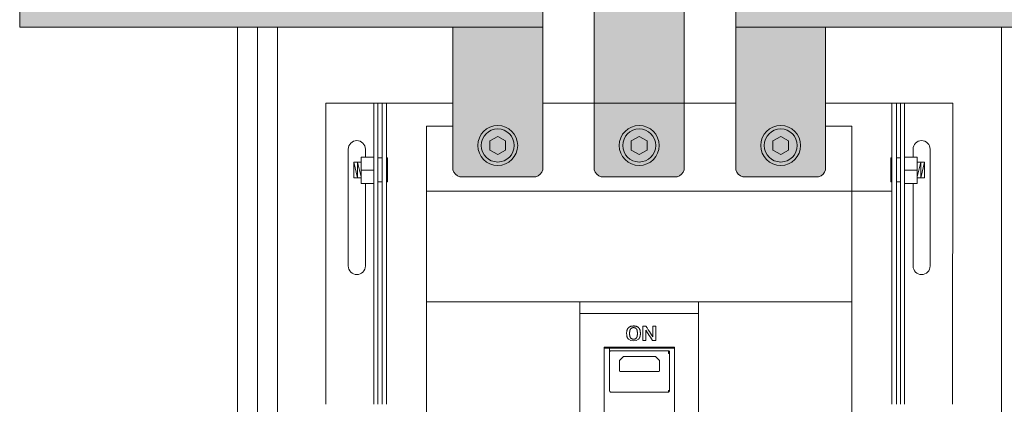
# Model space of a CAD drawing. Units: inches. Extents: x 29393 to 82145, y 11369 to 28377.
# Drawn here: x 58100 to 58590, y 14668 to 14859 of the extents above; entities that cross this region are included whole.
import ezdxf

# ---------------------------------------------------------------- set-up
doc = ezdxf.new("R2010")
doc.units = ezdxf.units.IN
doc.header["$MEASUREMENT"] = 0
doc.layers.add('PDF_Camada 1', color=7, linetype='Continuous', true_color=0x231f20)
doc.layers.add('PDF_Geometry', color=7, linetype='Continuous')
doc.layers.add('VPORTS', color=7, linetype='Continuous')

msp = doc.modelspace()

# ---------------------------------------------------------------- hatches: boundary and pattern name
at = {"lineweight": 0}
h = msp.add_hatch(color=253, dxfattribs=at)
h.dxf.hatch_style = 1
h.paths.add_polyline_path([(58430.29, 14909.62), (58385.57, 14909.62), (58385.57, 14817.6), (58430.29, 14817.59)])
h.paths.add_polyline_path([(58430.29, 14817.59), (58385.57, 14817.6), (58385.57, 14784.41, 0.264836), (58389.06, 14780.92), (58426.8, 14780.92, 0.264817), (58430.29, 14784.41)])
h.paths.add_polyline_path([(58417.86, 14796.51, -1), (58398, 14796.51, -1)], flags=16)
h.paths.add_polyline_path([(58416.14, 14796.51, -1), (58399.73, 14796.51, -1)], flags=0)
h.paths.add_polyline_path([(58407.93, 14801.05), (58411.86, 14798.78), (58411.86, 14794.24), (58407.93, 14791.97), (58404, 14794.24), (58404, 14798.78)], flags=0)
at = {"lineweight": 0, "true_color": 0x000000}
h = msp.add_hatch(color=18, dxfattribs=at)
h.dxf.hatch_style = 1
h.paths.add_polyline_path([(58359.91, 14900.07), (58099.75, 14900.07), (58099.75, 14855.35), (58315.2, 14855.35), (58359.91, 14855.35)])
h.paths.add_polyline_path([(58350.05, 14877.71, -1), (58325.05, 14877.71, -1)], flags=16)
h.paths.add_polyline_path([(58192.06, 14877.6), (58192.06, 14873.25, -0.506407), (58173.71, 14872.98, -0.021054), (58173.52, 14873.77), (58173.52, 14891.76, -0.51458), (58192.06, 14891.76), (58192.06, 14880.04, -0.033042), (58192.15, 14878.82, -0.033042)], flags=16)
h.paths.add_polyline_path([(58340.55, 14877.71, -1), (58334.55, 14877.71, -1)], flags=0)
h.paths.add_polyline_path([(58190.73, 14877.71, -1), (58175.08, 14877.71, -0.0596), (58175.3, 14879.56, -0.907995), (58190.51, 14879.56, -0.059609)], flags=0)
h.paths.add_polyline_path([(58188.9, 14877.71, -1), (58176.9, 14877.71, -1)], flags=0)
h.paths.add_polyline_path([(58177.85, 14877.71, -1), (58187.96, 14877.71, -1)], flags=0)
h.paths.add_polyline_path([(58187.9, 14877.71, -1), (58177.9, 14877.71, -1)], flags=0)
h.paths.add_polyline_path([(58187.13, 14877.71), (58185.02, 14874.05), (58180.79, 14874.05), (58178.68, 14877.71), (58180.79, 14881.37), (58185.02, 14881.37)], flags=0)
h.paths.add_polyline_path([(58156.4, 14877.71, -1), (58144.4, 14877.71, -1)], flags=16)
h.paths.add_polyline_path([(58155.4, 14877.71, -1), (58145.4, 14877.71, -1)], flags=0)
h.paths.add_polyline_path([(58130.4, 14877.71, -1), (58105.4, 14877.71, -1)], flags=16)
h.paths.add_polyline_path([(58114.9, 14877.71, -1), (58120.9, 14877.71, -1)], flags=0)
at = {"lineweight": 0}
h = msp.add_hatch(color=1, dxfattribs=at)
h.dxf.hatch_style = 1
h.paths.add_polyline_path([(58716.11, 14900.07), (58455.95, 14900.07), (58455.95, 14855.35), (58500.67, 14855.35), (58716.11, 14855.35)])
h.paths.add_polyline_path([(58490.81, 14877.71, -1), (58465.81, 14877.71, -1)], flags=16)
h.paths.add_polyline_path([(58481.31, 14877.71, -1), (58475.31, 14877.71, -1)], flags=0)
h.paths.add_polyline_path([(58623.58, 14891.76, -0.51458), (58642.12, 14891.76), (58642.12, 14880.04, -0.033042), (58642.2, 14878.82, -0.033042), (58642.12, 14877.6), (58642.12, 14873.25, -0.506407), (58623.77, 14872.98, -0.021054), (58623.58, 14873.77)], flags=16)
h.paths.add_polyline_path([(58625.36, 14879.56, -0.907995), (58640.57, 14879.56, -0.059609), (58640.79, 14877.71, -1), (58625.14, 14877.71, -0.0596)], flags=0)
h.paths.add_polyline_path([(58638.96, 14877.71, -1), (58626.96, 14877.71, -1)], flags=0)
h.paths.add_polyline_path([(58627.96, 14877.71, -1), (58637.96, 14877.71, -1)], flags=0)
h.paths.add_polyline_path([(58628.73, 14877.71), (58630.85, 14881.37), (58635.07, 14881.37), (58637.19, 14877.71), (58635.07, 14874.05), (58630.85, 14874.05)], flags=0)
h.paths.add_polyline_path([(58671.46, 14877.71, -1), (58659.46, 14877.71, -1)], flags=16)
h.paths.add_polyline_path([(58670.46, 14877.71, -1), (58660.46, 14877.71, -1)], flags=0)
h.paths.add_polyline_path([(58710.46, 14877.71, -1), (58685.46, 14877.71, -1)], flags=16)
h.paths.add_polyline_path([(58700.96, 14877.71, -1), (58694.96, 14877.71, -1)], flags=0)
at = {"lineweight": 0, "true_color": 0x000000}
h = msp.add_hatch(color=18, dxfattribs=at)
h.dxf.hatch_style = 1
h.paths.add_polyline_path([(58359.91, 14855.35), (58315.2, 14855.35), (58315.19, 14784.41, 0.264836), (58318.69, 14780.92), (58356.42, 14780.92, 0.264817), (58359.91, 14784.41)])
h.paths.add_polyline_path([(58347.48, 14796.51, -1), (58327.63, 14796.51, -1)], flags=16)
h.paths.add_polyline_path([(58345.76, 14796.51, -1), (58329.35, 14796.51, -1)], flags=0)
h.paths.add_polyline_path([(58337.55, 14801.05), (58341.49, 14798.78), (58341.49, 14794.24), (58337.55, 14791.97), (58333.62, 14794.24), (58333.62, 14798.78)], flags=0)
at = {"lineweight": 0}
h = msp.add_hatch(color=1, dxfattribs=at)
h.dxf.hatch_style = 1
h.paths.add_polyline_path([(58500.67, 14855.35), (58455.95, 14855.35), (58455.95, 14784.41, 0.2648), (58459.44, 14780.92), (58497.18, 14780.92, 0.264853), (58500.67, 14784.41)])
h.paths.add_polyline_path([(58488.24, 14796.51, -1), (58468.38, 14796.51, -1)], flags=16)
h.paths.add_polyline_path([(58486.52, 14796.51, -1), (58470.1, 14796.51, -1)], flags=0)
h.paths.add_polyline_path([(58478.31, 14801.05), (58482.24, 14798.78), (58482.24, 14794.24), (58478.31, 14791.97), (58474.38, 14794.24), (58474.38, 14798.78)], flags=0)
h = msp.add_hatch(color=42, dxfattribs=at)
h.dxf.hatch_style = 1
h.paths.add_polyline_path([(58327.63, 14796.51, 1), (58347.48, 14796.51, 1)])
h.paths.add_polyline_path([(58345.76, 14796.51, -1), (58329.35, 14796.51, -1)], flags=16)
h.paths.add_polyline_path([(58341.49, 14798.78), (58341.49, 14794.24), (58337.55, 14791.97), (58333.62, 14794.24), (58333.62, 14798.78), (58337.55, 14801.05)], flags=0)
h.paths.add_polyline_path([(58398, 14796.51, 1), (58417.86, 14796.51, 1)])
h.paths.add_polyline_path([(58416.14, 14796.51, -1), (58399.73, 14796.51, -1)], flags=16)
h.paths.add_polyline_path([(58411.86, 14794.24), (58407.93, 14791.97), (58404, 14794.24), (58404, 14798.78), (58407.93, 14801.05), (58411.86, 14798.78)], flags=0)
h.paths.add_polyline_path([(58468.38, 14796.51, 1), (58488.24, 14796.51, 1)])
h.paths.add_polyline_path([(58486.52, 14796.51, -1), (58470.1, 14796.51, -1)], flags=16)
h.paths.add_polyline_path([(58482.24, 14798.78), (58482.24, 14794.24), (58478.31, 14791.97), (58474.38, 14794.24), (58474.38, 14798.78), (58478.31, 14801.05)], flags=0)
h = msp.add_hatch(color=42, dxfattribs=at)
h.dxf.hatch_style = 1
h.paths.add_polyline_path([(58329.35, 14796.51, 1), (58345.76, 14796.51, 1)])
h.paths.add_polyline_path([(58337.55, 14801.05), (58341.49, 14798.78), (58341.49, 14794.24), (58337.55, 14791.97), (58333.62, 14794.24), (58333.62, 14798.78)], flags=16)
h.paths.add_polyline_path([(58399.73, 14796.51, 1), (58416.14, 14796.51, 1)])
h.paths.add_polyline_path([(58411.86, 14798.78), (58411.86, 14794.24), (58407.93, 14791.97), (58404, 14794.24), (58404, 14798.78), (58407.93, 14801.05)], flags=16)
h.paths.add_polyline_path([(58470.1, 14796.51, 1), (58486.52, 14796.51, 1)])
h.paths.add_polyline_path([(58478.31, 14801.05), (58482.24, 14798.78), (58482.24, 14794.24), (58478.31, 14791.97), (58474.38, 14794.24), (58474.38, 14798.78)], flags=16)
at = {"lineweight": 0, "true_color": 0x000000}
h = msp.add_hatch(color=18, dxfattribs=at)
h.dxf.hatch_style = 1
h.paths.add_polyline_path([(58341.49, 14798.78), (58337.55, 14801.05), (58333.62, 14798.78), (58333.62, 14794.24), (58337.55, 14791.97), (58341.49, 14794.24)])
h.paths.add_polyline_path([(58411.86, 14798.78), (58407.93, 14801.05), (58404, 14798.78), (58404, 14794.24), (58407.93, 14791.97), (58411.86, 14794.24)])
h.paths.add_polyline_path([(58482.24, 14798.78), (58478.31, 14801.05), (58474.38, 14798.78), (58474.38, 14794.24), (58478.31, 14791.97), (58482.24, 14794.24)])

# ---------------------------------------------------------------- linework, layer by layer
at = {"lineweight": 0}
for p, q in [((58099.75, 14855.35), (58099.75, 14900.07)), ((58455.95, 14900.07), (58455.95, 14784.41)), ((58315.2, 14855.35), (58099.75, 14855.35)), ((58315.2, 14855.35), (58359.91, 14855.35)), ((58500.67, 14855.35), (58455.95, 14855.35)), ((58500.67, 14855.35), (58716.11, 14855.35)), ((58500.67, 14784.41), (58500.67, 14855.35)), ((58588.06, 14492.3), (58588.06, 14855.35)), ((58315.19, 14817.6), (58252.01, 14817.61)), ((58252.01, 14667.92), (58252.01, 14817.61)), ((58275.99, 14817.61), (58275.99, 14667.92)), ((58277.97, 14667.92), (58277.97, 14817.61)), ((58279.98, 14817.61), (58279.98, 14667.92)), ((58282.23, 14817.61), (58282.23, 14667.92)), ((58455.95, 14817.59), (58359.91, 14817.6)), ((58563.86, 14817.58), (58500.67, 14817.59)), ((58533.63, 14817.61), (58533.63, 14667.92)), ((58535.88, 14817.61), (58535.88, 14667.92)), ((58537.9, 14667.92), (58537.9, 14817.61)), ((58539.88, 14817.61), (58539.88, 14667.92)), ((58563.85, 14667.92), (58563.86, 14817.61)), ((58315.19, 14806.18), (58302.18, 14806.18)), ((58302.18, 14806.18), (58302.18, 14529.66)), ((58513.65, 14806.18), (58500.67, 14806.18)), ((58513.65, 14806.18), (58513.68, 14529.66)), ((58263.2, 14794.69), (58263.2, 14736.61)), ((58271.72, 14790.75), (58271.72, 14794.69)), ((58271.72, 14790.75), (58271.72, 14794.69)), ((58544.14, 14790.75), (58544.14, 14794.69)), ((58544.14, 14790.75), (58544.14, 14794.69)), ((58552.67, 14794.69), (58552.67, 14736.61)), ((58265.98, 14788.22), (58269.59, 14788.22)), ((58265.98, 14788.22), (58265.98, 14780.5)), ((58265.98, 14788.22), (58267.84, 14780.5)), ((58265.98, 14788.22), (58269.59, 14788.22)), ((58265.98, 14788.22), (58265.98, 14780.5)), ((58265.98, 14788.22), (58267.84, 14780.5)), ((58267.84, 14788.22), (58267.84, 14780.5)), ((58267.84, 14788.22), (58269.59, 14780.97)), ((58267.84, 14788.22), (58267.84, 14780.5)), ((58267.84, 14788.22), (58269.59, 14780.97)), ((58269.59, 14777.69), (58269.59, 14790.75)), ((58269.59, 14790.75), (58275.99, 14790.75)), ((58269.59, 14777.69), (58269.59, 14790.75)), ((58269.59, 14790.75), (58275.99, 14790.75)), ((58277.97, 14790.36), (58279.98, 14790.36)), ((58277.97, 14790.36), (58279.98, 14790.36)), ((58282.77, 14790.36), (58282.23, 14790.36)), ((58282.77, 14790.36), (58282.23, 14790.36)), ((58282.77, 14778.37), (58282.77, 14790.36)), ((58282.77, 14778.37), (58282.77, 14790.36)), ((58533.1, 14778.37), (58533.1, 14790.36)), ((58533.1, 14790.36), (58533.63, 14790.36)), ((58533.1, 14778.37), (58533.1, 14790.36)), ((58533.1, 14790.36), (58533.63, 14790.36)), ((58537.9, 14790.36), (58535.88, 14790.36)), ((58537.9, 14790.36), (58535.88, 14790.36)), ((58546.27, 14790.75), (58539.88, 14790.75)), ((58546.27, 14790.75), (58539.88, 14790.75)), ((58546.27, 14777.69), (58546.27, 14790.75)), ((58546.27, 14777.69), (58546.27, 14790.75)), ((58549.89, 14788.22), (58546.27, 14788.22)), ((58548.02, 14788.22), (58546.27, 14780.97)), ((58549.89, 14788.22), (58546.27, 14788.22)), ((58548.02, 14788.22), (58546.27, 14780.97)), ((58549.89, 14788.22), (58548.02, 14780.5)), ((58548.02, 14788.22), (58548.02, 14780.5)), ((58549.89, 14788.22), (58548.02, 14780.5)), ((58548.02, 14788.22), (58548.02, 14780.5)), ((58549.89, 14788.22), (58549.89, 14780.5)), ((58549.89, 14788.22), (58549.89, 14780.5)), ((58269.59, 14784.22), (58275.99, 14784.22)), ((58269.59, 14784.22), (58275.99, 14784.22)), ((58546.27, 14784.22), (58539.88, 14784.22)), ((58546.27, 14784.22), (58539.88, 14784.22)), ((58265.98, 14780.5), (58269.59, 14780.5)), ((58265.98, 14780.5), (58269.59, 14780.5)), ((58275.99, 14777.69), (58269.59, 14777.69)), ((58275.99, 14777.69), (58269.59, 14777.69)), ((58271.72, 14736.61), (58271.72, 14777.69)), ((58279.98, 14778.37), (58277.97, 14778.37)), ((58279.98, 14778.37), (58277.97, 14778.37)), ((58282.23, 14778.37), (58282.77, 14778.37)), ((58282.23, 14778.37), (58282.77, 14778.37)), ((58315.19, 14780.92), (58315.19, 14780.92)), ((58533.63, 14778.37), (58533.1, 14778.37)), ((58533.63, 14778.37), (58533.1, 14778.37)), ((58535.88, 14778.37), (58537.9, 14778.37)), ((58535.88, 14778.37), (58537.9, 14778.37)), ((58539.88, 14777.69), (58546.27, 14777.69)), ((58539.88, 14777.69), (58546.27, 14777.69)), ((58544.14, 14736.61), (58544.14, 14777.69)), ((58549.89, 14780.5), (58546.27, 14780.5)), ((58549.89, 14780.5), (58546.27, 14780.5)), ((58302.21, 14773.73), (58513.65, 14773.73)), ((58513.65, 14773.73), (58533.64, 14773.74)), ((58378.38, 14718.83), (58302.21, 14718.83)), ((58437.48, 14713.04), (58437.48, 14622.69)), ((58390.46, 14694.44), (58390.46, 14641.29)), ((58393.21, 14685.33), (58393.21, 14695.72)), ((58425.4, 14641.29), (58425.4, 14694.44))]:
    msp.add_line(p, q, dxfattribs=at)
for points in [[(58208.06, 14365.71), (58208.06, 14381.65), (58208.06, 14491.83), (58208.06, 14855.35)], [(58228.06, 14855.35), (58228.06, 14491.85), (58228.06, 14381.65), (58228.06, 14365.71)]]:
    msp.add_lwpolyline(points, dxfattribs=at)
for centre, start, end in [((58267.46, 14794.69), 0, 180), ((58267.46, 14794.69), 0, 180), ((58548.4, 14794.69), 0, 180), ((58548.4, 14794.69), 0, 180), ((58267.46, 14736.61), 180, 0), ((58548.4, 14736.61), 180, 0)]:
    msp.add_arc(centre, 4.26, start, end, dxfattribs=at)
at = {"layer": 'PDF_Camada 1', "lineweight": 0}
for points in [[(58341.49, 14798.78), (58341.49, 14794.24), (58337.55, 14791.97), (58333.62, 14794.24), (58333.62, 14798.78), (58337.55, 14801.05)], [(58411.86, 14798.78), (58411.86, 14794.24), (58407.93, 14791.97), (58404, 14794.24), (58404, 14798.78), (58407.93, 14801.05)], [(58482.24, 14798.78), (58482.24, 14794.24), (58478.31, 14791.97), (58474.38, 14794.24), (58474.38, 14798.78), (58478.31, 14801.05)]]:
    msp.add_lwpolyline(points, close=True, dxfattribs=at)
for centre, radius in [((58337.55, 14796.51), 9.93), ((58407.93, 14796.51), 9.93), ((58478.31, 14796.51), 9.93), ((58337.55, 14796.51), 8.21), ((58407.93, 14796.51), 8.21), ((58478.31, 14796.51), 8.21)]:
    msp.add_circle(centre, radius, dxfattribs=at)
at = {"layer": 'PDF_Geometry', "lineweight": 0}
for p, q in [((58385.57, 14784.41), (58385.57, 14909.62)), ((58430.29, 14909.62), (58430.29, 14784.41)), ((58359.91, 14900.07), (58359.91, 14784.41)), ((58315.19, 14784.41), (58315.2, 14855.35)), ((58304.61, 14806.18), (58307.01, 14806.18)), ((58308.8, 14806.18), (58315.19, 14806.18)), ((58500.67, 14806.18), (58507.06, 14806.18)), ((58356.42, 14780.92), (58318.69, 14780.92)), ((58426.8, 14780.92), (58389.06, 14780.92)), ((58497.18, 14780.92), (58459.44, 14780.92)), ((58302.21, 14773.73), (58513.65, 14773.73)), ((58302.21, 14735.6), (58302.21, 14735.6))]:
    msp.add_line(p, q, dxfattribs=at)
for points in [[(58378.38, 14713.04), (58378.38, 14716.83), (58378.38, 14718.24), (58378.38, 14718.83), (58437.48, 14718.83), (58437.48, 14718.24), (58437.48, 14716.83), (58437.48, 14713.04)], [(58437.48, 14718.83), (58513.65, 14718.83)], [(58437.48, 14713.04), (58378.38, 14713.04), (58378.38, 14622.69), (58437.48, 14622.69)], [(58390.46, 14694.44), (58390.46, 14696.19), (58425.4, 14696.19), (58425.4, 14694.44)], [(58425.4, 14695.72), (58390.46, 14695.72)], [(58422.46, 14694.4), (58422.46, 14694.02), (58422.46, 14693.09), (58422.81, 14693.07), (58422.96, 14693.03)], [(58416.07, 14691.53), (58416.07, 14691.61)], [(58422.96, 14675.2), (58422.81, 14674.85), (58422.46, 14674.7), (58422.46, 14674.42), (58422.46, 14673.87)]]:
    msp.add_lwpolyline(points, dxfattribs=at)
for points in [[(58402.59, 14700.27), (58402.5, 14700.36), (58402.41, 14700.46), (58402.32, 14700.57), (58402.24, 14700.69), (58402.16, 14700.81), (58402.09, 14700.95), (58402.01, 14701.1), (58401.95, 14701.27), (58401.89, 14701.44), (58401.83, 14701.63), (58401.78, 14701.84), (58401.74, 14702.06), (58401.71, 14702.3), (58401.69, 14702.56), (58401.67, 14702.82), (58401.67, 14703.09), (58401.67, 14703.36), (58401.68, 14703.62), (58401.71, 14703.87), (58401.74, 14704.1), (58401.77, 14704.32), (58401.82, 14704.53), (58401.87, 14704.72), (58401.93, 14704.9), (58401.99, 14705.06), (58402.06, 14705.21), (58402.13, 14705.34), (58402.2, 14705.47), (58402.28, 14705.58), (58402.36, 14705.69), (58402.45, 14705.8), (58402.55, 14705.9), (58402.65, 14706), (58402.77, 14706.09), (58402.89, 14706.18), (58403.03, 14706.27), (58403.17, 14706.35), (58403.32, 14706.43), (58403.48, 14706.5), (58403.64, 14706.56), (58403.81, 14706.62), (58403.99, 14706.67), (58404.19, 14706.71), (58404.4, 14706.74), (58404.63, 14706.77), (58404.86, 14706.78), (58405.1, 14706.79), (58405.34, 14706.79), (58405.57, 14706.77), (58405.79, 14706.75), (58406, 14706.72), (58406.19, 14706.68), (58406.37, 14706.63), (58406.54, 14706.58), (58406.71, 14706.52), (58406.86, 14706.45), (58407, 14706.38), (58407.14, 14706.3), (58407.27, 14706.22), (58407.39, 14706.13), (58407.5, 14706.04), (58407.61, 14705.94), (58407.62, 14705.93), (58407.63, 14705.92), (58407.63, 14705.92), (58407.64, 14705.91), (58407.65, 14705.9), (58407.66, 14705.89), (58407.67, 14705.89), (58407.67, 14705.88), (58407.68, 14705.87), (58407.69, 14705.86), (58407.7, 14705.85), (58407.7, 14705.85), (58407.71, 14705.84), (58407.72, 14705.83), (58407.73, 14705.82), (58407.73, 14705.81), (58407.74, 14705.81), (58407.75, 14705.8), (58407.76, 14705.79), (58407.76, 14705.78), (58407.77, 14705.77), (58407.78, 14705.76), (58407.78, 14705.75), (58407.79, 14705.74), (58407.8, 14705.74), (58407.81, 14705.73), (58407.81, 14705.72), (58407.82, 14705.71), (58407.83, 14705.7), (58407.83, 14705.69), (58407.84, 14705.68), (58407.85, 14705.67), (58407.86, 14705.66), (58407.86, 14705.65), (58407.87, 14705.64), (58407.88, 14705.63), (58407.88, 14705.63), (58407.89, 14705.62), (58407.9, 14705.61), (58407.9, 14705.6), (58407.91, 14705.59), (58407.92, 14705.58), (58407.92, 14705.57), (58407.93, 14705.56), (58407.94, 14705.55), (58407.94, 14705.54), (58407.98, 14705.48), (58408.01, 14705.43), (58408.04, 14705.38), (58408.07, 14705.32), (58408.1, 14705.27), (58408.12, 14705.21), (58408.15, 14705.15), (58408.18, 14705.09), (58408.2, 14705.03), (58408.23, 14704.96), (58408.28, 14704.81), (58408.32, 14704.66), (58408.37, 14704.49), (58408.4, 14704.32), (58408.43, 14704.14), (58408.46, 14703.96), (58408.48, 14703.76), (58408.49, 14703.57), (58408.5, 14703.36), (58408.5, 14703.15), (58408.5, 14702.97), (58408.5, 14702.78), (58408.49, 14702.6), (58408.47, 14702.43), (58408.46, 14702.26), (58408.43, 14702.09), (58408.42, 14702), (58408.4, 14701.92), (58408.39, 14701.83), (58408.37, 14701.75), (58408.35, 14701.67), (58408.33, 14701.59), (58408.31, 14701.51), (58408.29, 14701.43), (58408.26, 14701.35), (58408.24, 14701.28), (58408.21, 14701.2), (58408.17, 14701.12), (58408.14, 14701.04), (58408.11, 14700.97), (58408.07, 14700.9), (58408.03, 14700.83), (58407.99, 14700.76), (58407.95, 14700.69), (58407.94, 14700.67), (58407.93, 14700.65), (58407.91, 14700.63), (58407.9, 14700.61), (58407.89, 14700.59), (58407.87, 14700.58), (58407.86, 14700.56), (58407.85, 14700.54), (58407.83, 14700.52), (58407.82, 14700.5), (58407.8, 14700.49), (58407.79, 14700.47), (58407.78, 14700.45), (58407.76, 14700.43), (58407.75, 14700.42), (58407.73, 14700.4), (58407.72, 14700.38), (58407.7, 14700.37), (58407.69, 14700.35), (58407.67, 14700.34), (58407.66, 14700.32), (58407.64, 14700.3), (58407.63, 14700.29), (58407.61, 14700.27, -0.341708)], [(58422.96, 14693.9), (58422.96, 14693.65), (58422.96, 14693.03), (58422.96, 14683.06), (58422.96, 14682.91), (58422.96, 14682.76), (58422.96, 14682.22), (58422.96, 14681.95), (58422.96, 14675.2), (58422.96, 14675), (58422.96, 14674.64), (58422.95, 14674.58), (58422.95, 14674.52), (58422.94, 14674.45), (58422.92, 14674.39), (58422.92, 14674.36), (58422.91, 14674.34), (58422.9, 14674.31), (58422.89, 14674.28), (58422.86, 14674.22), (58422.83, 14674.16), (58422.8, 14674.11), (58422.77, 14674.06), (58422.76, 14674.05), (58422.75, 14674.04), (58422.74, 14674.02), (58422.73, 14674.01), (58422.7, 14673.99), (58422.68, 14673.97), (58422.67, 14673.96), (58422.66, 14673.95), (58422.64, 14673.94), (58422.63, 14673.93), (58422.61, 14673.91), (58422.58, 14673.9), (58422.55, 14673.89), (58422.52, 14673.88), (58422.49, 14673.87), (58422.46, 14673.87), (58393.71, 14673.87, -0.368401), (58393.21, 14674.64), (58393.21, 14675), (58393.21, 14675.2), (58393.21, 14681.95), (58393.21, 14682.22), (58393.21, 14682.76), (58393.21, 14682.91), (58393.21, 14683.06), (58393.21, 14693.03), (58393.21, 14693.65), (58393.21, 14693.9, -0.414226), (58393.71, 14694.4), (58422.46, 14694.4, -0.414226)]]:
    msp.add_lwpolyline(points, format="xyb", close=True, dxfattribs=at)
for points in [[(58403.71, 14700.79), (58403.81, 14700.7), (58403.91, 14700.62), (58404, 14700.55), (58404.1, 14700.49), (58404.2, 14700.43), (58404.31, 14700.38), (58404.41, 14700.34), (58404.52, 14700.3), (58404.63, 14700.27), (58404.74, 14700.25), (58404.86, 14700.23), (58404.98, 14700.22), (58405.1, 14700.21), (58405.22, 14700.21), (58405.34, 14700.22), (58405.45, 14700.24), (58405.56, 14700.26), (58405.67, 14700.29), (58405.78, 14700.32), (58405.88, 14700.36), (58405.98, 14700.41), (58406.08, 14700.46), (58406.17, 14700.52), (58406.26, 14700.59), (58406.34, 14700.65), (58406.42, 14700.72), (58406.48, 14700.79), (58406.55, 14700.86), (58406.6, 14700.94), (58406.65, 14701.02), (58406.7, 14701.11), (58406.75, 14701.22), (58406.79, 14701.33), (58406.83, 14701.45), (58406.87, 14701.58), (58406.9, 14701.72), (58406.93, 14701.86), (58406.96, 14702.02), (58406.98, 14702.19), (58407, 14702.37), (58407.01, 14702.56), (58407.02, 14702.75), (58407.02, 14702.96), (58407.02, 14703.16), (58407.02, 14703.37), (58407.01, 14703.56), (58407, 14703.75), (58406.99, 14703.92), (58406.97, 14704.08), (58406.95, 14704.23), (58406.93, 14704.38), (58406.9, 14704.51), (58406.87, 14704.64), (58406.83, 14704.76), (58406.8, 14704.87), (58406.76, 14704.98), (58406.72, 14705.07), (58406.67, 14705.16), (58406.62, 14705.24), (58406.57, 14705.31), (58406.52, 14705.37), (58406.47, 14705.43), (58406.38, 14705.51), (58406.29, 14705.59), (58406.2, 14705.66), (58406.1, 14705.72), (58406, 14705.77), (58405.9, 14705.82), (58405.8, 14705.86), (58405.7, 14705.9), (58405.59, 14705.93), (58405.48, 14705.95), (58405.36, 14705.97), (58405.24, 14705.98), (58405.11, 14705.98), (58404.99, 14705.98), (58404.86, 14705.97), (58404.75, 14705.95), (58404.63, 14705.93), (58404.52, 14705.9), (58404.41, 14705.86), (58404.3, 14705.82), (58404.2, 14705.77), (58404.1, 14705.71), (58404.01, 14705.65), (58403.92, 14705.59), (58403.84, 14705.53), (58403.76, 14705.46), (58403.69, 14705.39), (58403.63, 14705.32), (58403.58, 14705.25), (58403.53, 14705.17), (58403.48, 14705.08), (58403.43, 14704.99), (58403.39, 14704.89), (58403.35, 14704.78), (58403.32, 14704.66), (58403.28, 14704.53), (58403.25, 14704.4), (58403.23, 14704.25), (58403.2, 14704.1), (58403.18, 14703.94), (58403.17, 14703.77), (58403.16, 14703.59), (58403.15, 14703.4), (58403.14, 14703.2), (58403.15, 14702.99), (58403.15, 14702.79), (58403.16, 14702.6), (58403.17, 14702.41), (58403.19, 14702.23), (58403.21, 14702.07), (58403.23, 14701.91), (58403.26, 14701.77), (58403.29, 14701.63), (58403.33, 14701.51), (58403.37, 14701.39), (58403.41, 14701.28), (58403.45, 14701.18), (58403.5, 14701.08), (58403.55, 14701), (58403.6, 14700.92), (58403.66, 14700.85)], [(58414.6, 14699.5), (58414.04, 14700.36), (58413.48, 14701.22), (58412.91, 14702.09), (58412.35, 14702.96), (58411.78, 14703.83), (58411.21, 14704.71), (58411.15, 14704.71), (58411.15, 14702.09), (58411.15, 14699.5), (58409.74, 14699.5), (58409.74, 14703.07), (58409.74, 14706.7), (58411.28, 14706.7), (58411.84, 14705.82), (58412.41, 14704.94), (58412.97, 14704.07), (58413.54, 14703.2), (58414.1, 14702.33), (58414.66, 14701.47), (58414.72, 14701.47), (58414.72, 14704.07), (58414.72, 14706.7), (58416.14, 14706.7), (58416.14, 14703.07), (58416.14, 14699.5)], [(58400.1, 14691.61), (58416.07, 14691.61), (58418.06, 14689.63), (58418.06, 14684.48), (58417.98, 14684.27), (58417.76, 14684.18), (58398.4, 14684.18), (58398.19, 14684.27), (58398.1, 14684.48), (58398.1, 14689.63)]]:
    msp.add_lwpolyline(points, close=True, dxfattribs=at)
for centre, start, end in [((58320.01, 14785.73), 195.3317, 254.6654), ((58355.1, 14785.73), 285.3366, 344.6663), ((58390.38, 14785.73), 195.3317, 254.6654), ((58425.48, 14785.73), 285.3366, 344.6663), ((58460.76, 14785.73), 195.3317, 254.6654), ((58495.86, 14785.73), 285.3366, 344.6663)]:
    msp.add_arc(centre, 4.99, start, end, dxfattribs=at)
at = {"layer": 'VPORTS', "lineweight": 0}
msp.add_line((58218.06, 14491.84), (58218.06, 14855.35), dxfattribs=at)
msp.add_lwpolyline([(58218.06, 14335.71), (58218.06, 14381.65), (58218.06, 14491.77), (58218.06, 14822.24)], dxfattribs=at)

doc.saveas('drawing.dxf')
